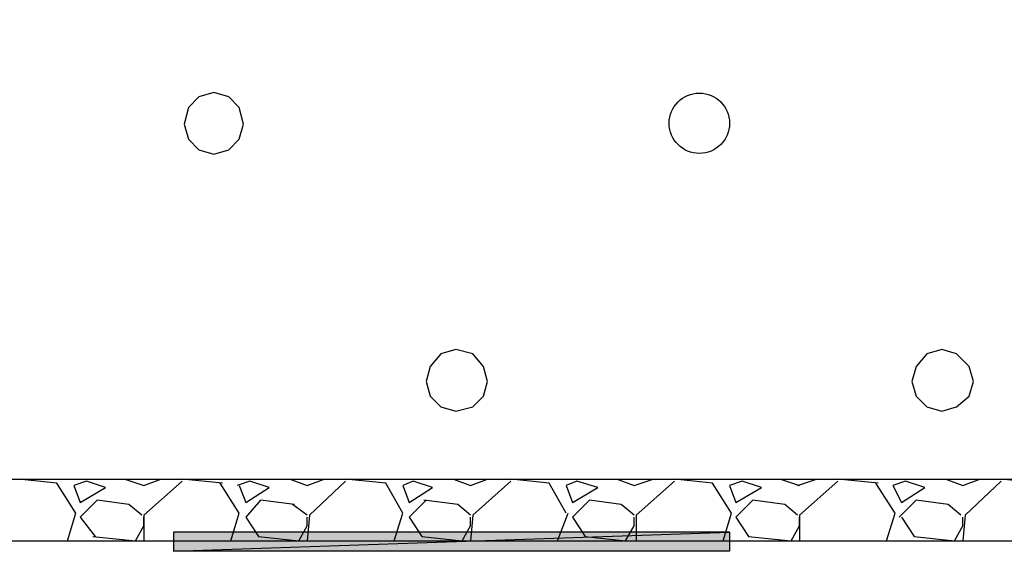
# Model space of a CAD drawing. Extents: x 0 to 216, y 0 to 280.
# Drawn here: x 91 to 100, y 142 to 146 of the extents above; entities that cross this region are included whole.
import ezdxf

# ---------------------------------------------------------------- set-up
doc = ezdxf.new("R2010")
doc.units = 0
doc.header["$LTSCALE"] = 10
doc.header["$MEASUREMENT"] = 0
doc.layers.add('CADdetails-1-FINE', color=1, linetype='CONTINUOUS')
doc.layers.add('CADdetails-9-EXTRAFINE', color=9, linetype='CONTINUOUS')

msp = doc.modelspace()

# ---------------------------------------------------------------- hatches: boundary and pattern name
at = {"layer": 'CADdetails-9-EXTRAFINE'}
for points in [[(92.138, 141.7343), (92.138, 141.5586), (97.2518, 141.7343)], [(92.138, 141.5586), (97.2518, 141.7343), (97.2518, 141.5586)]]:
    msp.add_hatch(color=256, dxfattribs=at).paths.add_polyline_path(points, flags=0)

# ---------------------------------------------------------------- linework, layer by layer
at = {"layer": 'CADdetails-1-FINE', "linetype": 'Continuous'}
msp.add_lwpolyline([(150.5752, 141.6562), (150.5752, 165.9953), (77.1676, 165.9953), (77.1676, 141.6562)], close=True, dxfattribs=at)
at = {"layer": 'CADdetails-9-EXTRAFINE'}
for p, q in [((77.1676, 142.2222, 0), (110.8559, 142.2222, 0)), ((91.0645, 142.1832, 0), (90.7132, 142.2222, 0)), ((91.3378, 142.2027, 0), (91.2207, 142.1637, 0)), ((91.5134, 142.1442, 0), (91.3378, 142.2027, 0)), ((91.6891, 142.2222, 0), (91.8648, 142.1637, 0)), ((91.8648, 142.1637, 0), (92.0209, 142.2222, 0)), ((92.2161, 142.2027, 0), (91.8648, 141.8904, 0)), ((92.5869, 142.1832, 0), (92.2161, 142.2222, 0)), ((92.8407, 142.2027, 0), (92.7236, 142.1637, 0)), ((93.0163, 142.1442, 0), (92.8407, 142.2027, 0)), ((93.2115, 142.2222, 0), (93.3677, 142.1637, 0)), ((93.3677, 142.1637, 0), (93.5238, 142.2222, 0)), ((93.719, 142.2027, 0), (93.3872, 141.8904, 0)), ((94.0898, 142.1832, 0), (93.719, 142.2222, 0)), ((94.3436, 142.2027, 0), (94.246, 142.1637, 0)), ((94.5192, 142.1442, 0), (94.3436, 142.2027, 0)), ((94.7144, 142.2222, 0), (94.8705, 142.1637, 0)), ((94.8705, 142.1637, 0), (95.0267, 142.2222, 0)), ((95.2414, 142.2027, 0), (94.8901, 141.8904, 0)), ((95.5927, 142.1832, 0), (95.2414, 142.2222, 0)), ((95.8465, 142.2027, 0), (95.7489, 142.1637, 0)), ((96.0416, 142.1442, 0), (95.8465, 142.2027, 0)), ((96.2173, 142.2222, 0), (96.3734, 142.1637, 0)), ((96.3734, 142.1637, 0), (96.5491, 142.2222, 0)), ((96.7443, 142.2027, 0), (96.393, 141.8904, 0)), ((97.0956, 142.1832, 0), (96.7443, 142.2222, 0)), ((97.3689, 142.2027, 0), (97.2518, 142.1637, 0)), ((97.5445, 142.1442, 0), (97.3689, 142.2027, 0)), ((97.7202, 142.2222, 0), (97.8959, 142.1637, 0)), ((97.8763, 142.1637, 0), (98.052, 142.2222, 0)), ((98.2472, 142.2027, 0), (97.8959, 141.8904, 0)), ((98.618, 142.1832, 0), (98.2472, 142.2222, 0)), ((98.8718, 142.2027, 0), (98.7547, 142.1637, 0)), ((99.0474, 142.1442, 0), (98.8718, 142.2027, 0)), ((99.2426, 142.2222, 0), (99.3988, 142.1637, 0)), ((99.3988, 142.1637, 0), (99.5549, 142.2222, 0)), ((99.7501, 142.2027, 0), (99.4183, 141.8904, 0)), ((100.1209, 142.1832, 0), (99.7501, 142.2222, 0)), ((91.2402, 141.91, 0), (91.0645, 142.1832, 0)), ((91.2207, 142.1637, 0), (91.2792, 142.0075, 0)), ((91.2792, 142.0075, 0), (91.5134, 142.1442, 0)), ((92.7431, 141.91, 0), (92.5674, 142.1832, 0)), ((92.7431, 142.1637, 0), (92.8016, 142.0075, 0)), ((92.8016, 142.0075, 0), (93.0163, 142.1442, 0)), ((94.246, 141.91, 0), (94.0898, 142.1832, 0)), ((94.246, 142.1637, 0), (94.3045, 142.0075, 0)), ((94.3045, 142.0075, 0), (94.5192, 142.1442, 0)), ((95.7489, 141.91, 0), (95.5927, 142.1832, 0)), ((95.7489, 142.1637, 0), (95.8074, 142.0075, 0)), ((95.8074, 142.0075, 0), (96.0416, 142.1442, 0)), ((97.2713, 141.91, 0), (97.0956, 142.1832, 0)), ((97.2518, 142.1637, 0), (97.3103, 142.0075, 0)), ((97.3103, 142.0075, 0), (97.5445, 142.1442, 0)), ((98.7742, 141.91, 0), (98.5985, 142.1832, 0)), ((98.7547, 142.1637, 0), (98.8327, 142.0075, 0)), ((98.8327, 142.0075, 0), (99.0474, 142.1442, 0)), ((91.4354, 142.0271, 0), (91.2792, 141.8709, 0)), ((91.7281, 141.988, 0), (91.4354, 142.0271, 0)), ((92.9383, 142.0271, 0), (92.8016, 141.8709, 0)), ((93.2505, 141.988, 0), (92.9383, 142.0271, 0)), ((94.4607, 142.0271, 0), (94.3045, 141.8709, 0)), ((94.7534, 141.988, 0), (94.4412, 142.0271, 0)), ((95.9636, 142.0271, 0), (95.8074, 141.8709, 0)), ((96.2563, 141.988, 0), (95.9636, 142.0271, 0)), ((97.4665, 142.0271, 0), (97.3103, 141.8709, 0)), ((97.7592, 141.988, 0), (97.4665, 142.0271, 0)), ((98.9694, 142.0271, 0), (98.8132, 141.8709, 0)), ((99.2621, 141.988, 0), (98.9694, 142.0271, 0)), ((91.8452, 141.8904, 0), (91.7281, 141.988, 0)), ((93.3677, 141.8904, 0), (93.231, 141.988, 0)), ((94.8705, 141.8904, 0), (94.7534, 141.988, 0)), ((96.3734, 141.8904, 0), (96.2563, 141.988, 0)), ((97.8763, 141.8904, 0), (97.7592, 141.988, 0)), ((99.3792, 141.8904, 0), (99.2621, 141.988, 0)), ((91.1621, 141.6562, 0), (91.2402, 141.91, 0)), ((91.2792, 141.8709, 0), (91.4158, 141.6953, 0)), ((91.8648, 141.8904, 0), (91.8648, 141.6562, 0)), ((91.8648, 141.7928, 0), (91.8648, 141.8709, 0)), ((92.665, 141.6562, 0), (92.7431, 141.91, 0)), ((92.8016, 141.8709, 0), (92.9187, 141.6953, 0)), ((93.3872, 141.8904, 0), (93.3677, 141.6562, 0)), ((93.3677, 141.7928, 0), (93.3677, 141.8709, 0)), ((94.1679, 141.6562, 0), (94.246, 141.91, 0)), ((94.3045, 141.8709, 0), (94.4216, 141.6953, 0)), ((94.8901, 141.8904, 0), (94.8705, 141.6562, 0)), ((94.8705, 141.7928, 0), (94.8705, 141.8709, 0)), ((95.6708, 141.6562, 0), (95.7684, 141.91, 0)), ((95.8074, 141.8709, 0), (95.9245, 141.6953, 0)), ((96.3734, 141.7928, 0), (96.3734, 141.8709, 0)), ((96.393, 141.8904, 0), (96.393, 141.6562, 0)), ((97.1932, 141.6562, 0), (97.2713, 141.91, 0)), ((97.3103, 141.8709, 0), (97.4274, 141.6953, 0)), ((97.8959, 141.8904, 0), (97.8959, 141.6562, 0)), ((97.8959, 141.7928, 0), (97.8959, 141.8709, 0)), ((98.6961, 141.6562, 0), (98.7742, 141.91, 0)), ((98.8327, 141.8709, 0), (98.9498, 141.6953, 0)), ((99.4183, 141.8904, 0), (99.3988, 141.6562, 0)), ((99.3988, 141.7928, 0), (99.3988, 141.8709, 0)), ((91.7867, 141.6562, 0), (91.8648, 141.7928, 0)), ((93.2896, 141.6562, 0), (93.3677, 141.7928, 0)), ((94.7925, 141.6562, 0), (94.8705, 141.7928, 0)), ((96.2954, 141.6562, 0), (96.3734, 141.7928, 0)), ((97.8178, 141.6562, 0), (97.8959, 141.7928, 0)), ((99.3207, 141.6562, 0), (99.3988, 141.7928, 0)), ((91.3963, 141.6953, 0), (91.7867, 141.6562, 0)), ((92.9187, 141.6953, 0), (93.2896, 141.6562, 0)), ((94.4216, 141.6953, 0), (94.7925, 141.6562, 0)), ((95.9245, 141.6953, 0), (96.2954, 141.6562, 0)), ((97.4274, 141.6953, 0), (97.8178, 141.6562, 0)), ((98.9498, 141.6953, 0), (99.3207, 141.6562, 0))]:
    msp.add_line(p, q, dxfattribs=at)
for points in [[(92.7821, 145.4818), (92.7431, 145.6379), (92.6455, 145.7355), (92.5089, 145.7745), (92.3722, 145.7355), (92.2746, 145.6379), (92.2356, 145.4818), (92.2746, 145.3451), (92.3722, 145.2476), (92.5089, 145.2085), (92.6455, 145.2476), (92.7431, 145.3451)], [(95.0267, 143.1201), (94.9877, 143.2567), (94.8901, 143.3738), (94.7339, 143.4129), (94.5973, 143.3738), (94.4997, 143.2567), (94.4607, 143.1201), (94.4997, 142.9835), (94.5973, 142.8859), (94.7339, 142.8468), (94.8901, 142.8859), (94.9877, 142.9835)], [(99.4963, 143.1201), (99.4573, 143.2567), (99.3402, 143.3738), (99.2036, 143.4129), (99.0669, 143.3738), (98.9694, 143.2567), (98.9303, 143.1201), (98.9694, 142.9835), (99.0669, 142.8859), (99.2036, 142.8468), (99.3402, 142.8859), (99.4573, 142.9835)], [(92.138, 141.7343), (92.138, 141.5586), (97.2518, 141.7343)], [(92.138, 141.5586), (97.2518, 141.7343), (97.2518, 141.5586)]]:
    msp.add_lwpolyline(points, close=True, dxfattribs=at)
msp.add_circle((96.9743, 145.4915, 0), 0.2776, dxfattribs=at)

doc.saveas('drawing.dxf')
